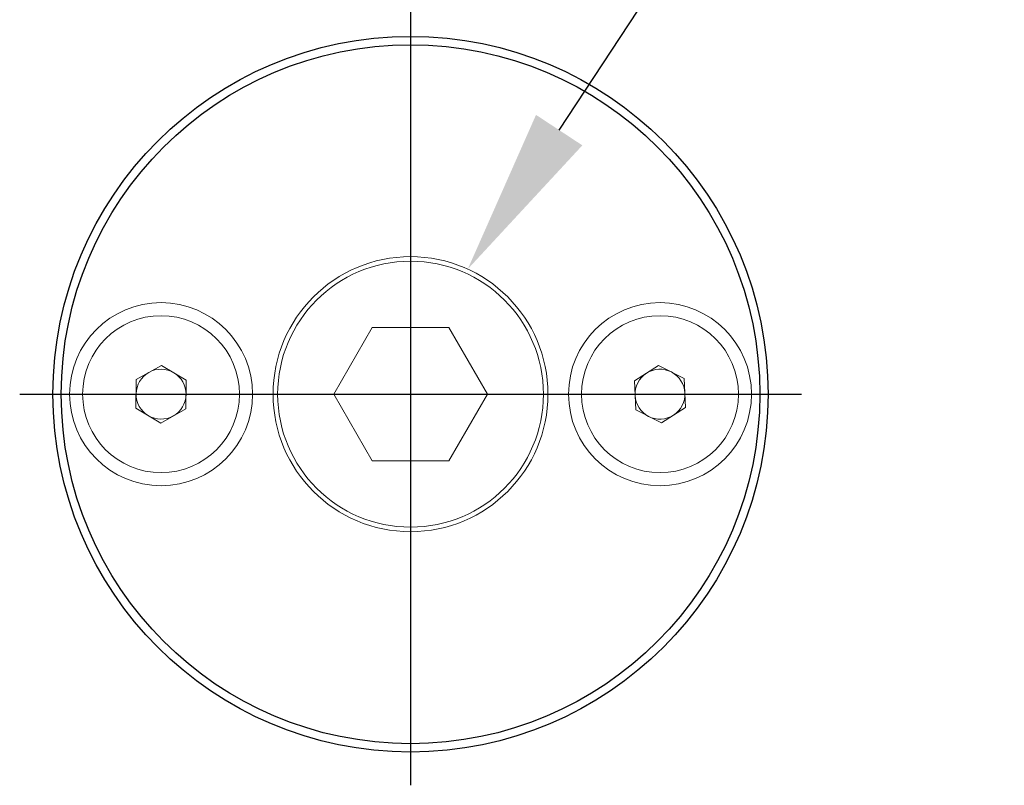
# Model space of a CAD drawing. Extents: x 5 to 1370, y 5 to 940.
# Drawn here: x 602 to 661, y 232 to 278 of the extents above; entities that cross this region are included whole.
import ezdxf

# ---------------------------------------------------------------- set-up
doc = ezdxf.new("R2010")
doc.units = 0
doc.header["$LTSCALE"] = 3.5
doc.linetypes.add('CENTER', pattern=[23, 20, -1, 1, -1])
doc.layers.add('dim', color=225, linetype='CONTINUOUS')
doc.layers.add('EXT-340H-4D', color=7, linetype='CONTINUOUS')

# ---------------------------------------------------------------- blocks, each defined once
blk = doc.blocks.new('EXT-340H-4DF')
at = {"layer": 'EXT-340H-4D', "color": 1, "linetype": 'CENTER'}
for p, q in [((130, 143), (130, 96)), ((106.5, 119.5), (153.5, 119.5))]:
    blk.add_line(p, q, dxfattribs=at)
at = {"layer": 'EXT-340H-4D', "color": 7, "linetype": 'Continuous', "lineweight": 15}
for p, q in [((127.691, 123.5), (125.381, 119.5)), ((132.309, 123.5), (127.691, 123.5)), ((134.619, 119.5), (132.309, 123.5)), ((113.511, 120.384), (115.021, 121.232)), ((115.021, 121.232), (116.51, 120.348)), ((143.46, 120.293), (144.917, 121.23)), ((144.917, 121.23), (146.457, 120.437)), ((113.49, 118.652), (113.511, 120.384)), ((116.51, 120.348), (116.489, 118.616)), ((143.543, 118.563), (143.46, 120.293)), ((146.457, 120.437), (146.54, 118.707)), ((125.381, 119.5), (127.691, 115.5)), ((132.309, 115.5), (134.619, 119.5)), ((114.979, 117.768), (113.49, 118.652)), ((116.489, 118.616), (114.979, 117.768)), ((145.083, 117.77), (143.543, 118.563)), ((146.54, 118.707), (145.083, 117.77)), ((127.691, 115.5), (132.309, 115.5))]:
    blk.add_line(p, q, dxfattribs=at)
at = {"layer": 'EXT-340H-4D', "color": 7, "linetype": 'Continuous'}
for radius in [21.5, 21]:
    blk.add_circle((130, 119.5), radius, dxfattribs=at)
at = {"layer": 'EXT-340H-4D', "color": 7, "linetype": 'Continuous', "lineweight": 15}
for centre, radius in [((130, 119.5), 8.263), ((115, 119.5), 4.715), ((145, 119.5), 4.715)]:
    blk.add_circle(centre, radius, dxfattribs=at)
at = {"layer": 'EXT-340H-4D', "color": 7, "linetype": 'Continuous', "lineweight": 15, "extrusion": (1.92287e-20, -6.80584e-19, -1)}
blk.add_circle((-130, 119.5), 7.99, dxfattribs=at)
at = {"layer": 'EXT-340H-4D', "color": 7, "linetype": 'Continuous', "lineweight": 15, "extrusion": (5.02042e-34, -3.84077e-16, -1)}
for centre in [(-115, 119.5), (-145, 119.5)]:
    blk.add_circle(centre, 5.5, dxfattribs=at)
at = {"layer": 'EXT-340H-4D', "color": 7, "linetype": 'Continuous', "lineweight": 15}
for centre, start, end in [((115, 119.5), 119.30286, 179.30286), ((115, 119.5), 59.30286, 119.30286), ((115, 119.5), 359.30286, 59.30286), ((145, 119.5), 62.74038, 122.74038), ((145, 119.5), 2.74038, 62.74038), ((145, 119.5), 122.74038, 182.74038), ((115, 119.5), 179.30286, 239.30286), ((115, 119.5), 299.30286, 359.30286), ((145, 119.5), 182.74038, 242.74038), ((145, 119.5), 302.74038, 2.74038), ((115, 119.5), 239.30286, 299.30286), ((145, 119.5), 242.74038, 302.74038)]:
    blk.add_arc(centre, 1.5, start, end, dxfattribs=at)

msp = doc.modelspace()

# ---------------------------------------------------------------- linework, layer by layer
at = {"layer": 'dim', "color": 225}
msp.add_line((634.559, 271.691), (708.894, 384.638), dxfattribs=at)
msp.add_solid([(635.951, 270.775), (633.166, 272.607), (629.061, 263.338)], dxfattribs=at)

# ---------------------------------------------------------------- block references
at = {"layer": 'EXT-340H-4D', "color": 7, "linetype": 'Continuous'}
msp.add_blockref('EXT-340H-4DF', (495.621, 136.324), dxfattribs=at)

doc.saveas('drawing.dxf')
